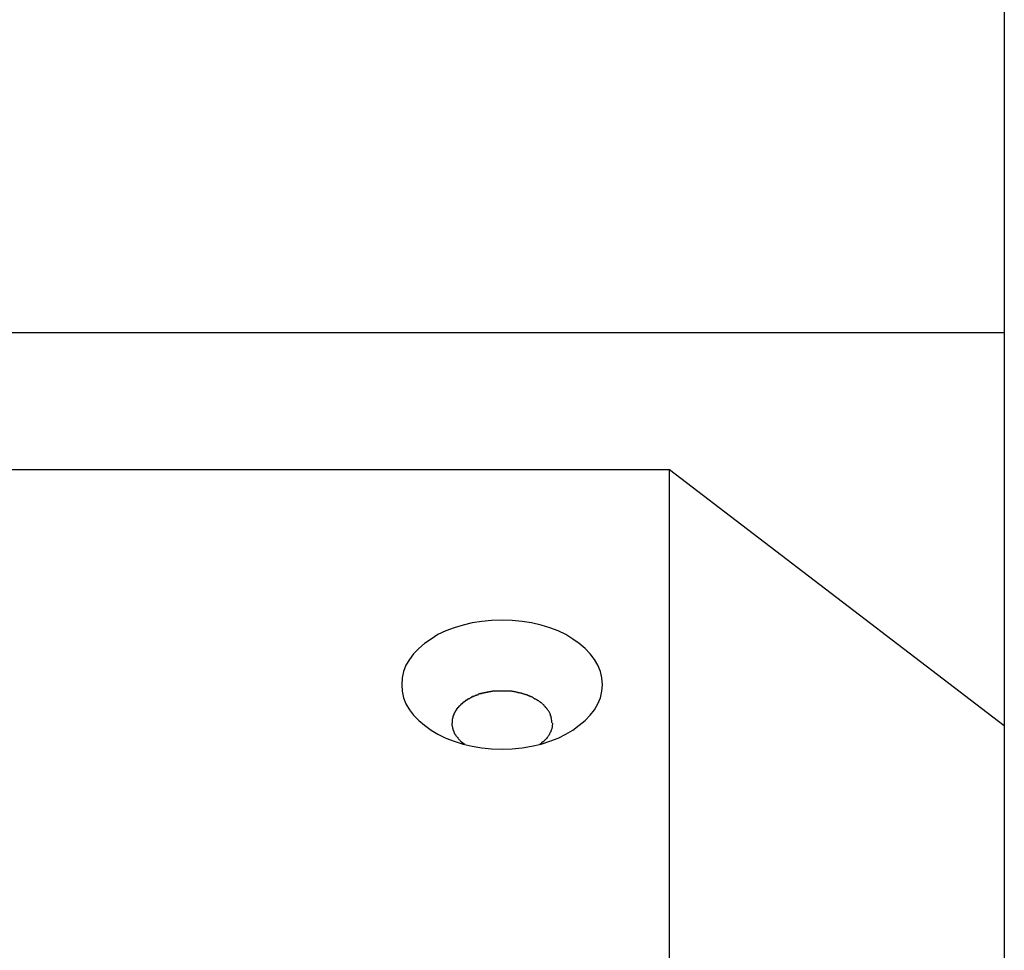
# Model space of a CAD drawing. Extents: x -45.8 to 45.8, y -24.6 to 24.6.
# Drawn here: x 19.6 to 20.2, y -1.9 to -1.3 of the extents above; entities that cross this region are included whole.
import ezdxf

# ---------------------------------------------------------------- set-up
doc = ezdxf.new("R2010")
doc.units = 0
doc.layers.get('0').update_dxf_attribs({"linetype": 'CONTINUOUS'})

msp = doc.modelspace()

# ---------------------------------------------------------------- linework, layer by layer
at = {"color": 0}
for points in [[(20.1795, -0.9821), (20.1795, -1.5188)], [(20.1795, -1.5188), (11.1786, -1.5188)], [(20.1795, -1.5188), (20.1795, -1.7539)], [(19.9794, -1.6007), (11.3786, -1.6007)], [(20.1795, -1.7539), (19.9794, -1.6007)], [(19.9794, -2.1149), (19.9794, -1.6007)], [(19.9394, -1.7293), (19.9394, -1.7293), (19.939, -1.7252), (19.9381, -1.7213), (19.9366, -1.7176), (19.9346, -1.7141), (19.9319, -1.7107), (19.9289, -1.7075), (19.9255, -1.7045), (19.9217, -1.7019), (19.9174, -1.6993), (19.9128, -1.6971), (19.9078, -1.6952), (19.9026, -1.6936), (19.897, -1.6922), (19.8913, -1.6914), (19.8854, -1.6908), (19.8794, -1.6907), (19.8794, -1.6907), (19.8731, -1.6908), (19.8672, -1.6914), (19.8614, -1.6922), (19.856, -1.6936), (19.8506, -1.6952), (19.8457, -1.6971), (19.841, -1.6993), (19.8369, -1.7019), (19.8329, -1.7045), (19.8295, -1.7075), (19.8264, -1.7107), (19.824, -1.7141), (19.8219, -1.7176), (19.8205, -1.7213), (19.8196, -1.7252), (19.8194, -1.7293), (19.8194, -1.7293), (19.8196, -1.7331), (19.8205, -1.737), (19.8219, -1.7406), (19.824, -1.7442), (19.8264, -1.7474), (19.8295, -1.7506), (19.8329, -1.7535), (19.8369, -1.7564), (19.841, -1.7588), (19.8457, -1.7611), (19.8506, -1.763), (19.856, -1.7647), (19.8614, -1.7659), (19.8672, -1.7669), (19.8731, -1.7675), (19.8794, -1.7678), (19.8794, -1.7678), (19.8854, -1.7675), (19.8913, -1.7669), (19.897, -1.7659), (19.9026, -1.7647), (19.9078, -1.763), (19.9128, -1.7611), (19.9174, -1.7588), (19.9217, -1.7564), (19.9255, -1.7535), (19.9289, -1.7506), (19.9319, -1.7474), (19.9346, -1.7442), (19.9366, -1.7406), (19.9381, -1.737), (19.939, -1.7331), (19.9394, -1.7293)], [(19.9394, -1.7293), (19.9394, -1.7293), (19.939, -1.7252), (19.9381, -1.7213), (19.9366, -1.7176), (19.9346, -1.7141), (19.9319, -1.7107), (19.9289, -1.7075), (19.9255, -1.7045), (19.9217, -1.7019), (19.9174, -1.6993), (19.9128, -1.6971), (19.9078, -1.6952), (19.9026, -1.6936), (19.897, -1.6922), (19.8913, -1.6914), (19.8854, -1.6908), (19.8794, -1.6907), (19.8794, -1.6907), (19.8731, -1.6908), (19.8672, -1.6914), (19.8614, -1.6922), (19.856, -1.6936), (19.8506, -1.6952), (19.8457, -1.6971), (19.841, -1.6993), (19.8369, -1.7019), (19.8329, -1.7045), (19.8295, -1.7075), (19.8264, -1.7107), (19.824, -1.7141), (19.8219, -1.7176), (19.8205, -1.7213), (19.8196, -1.7252), (19.8194, -1.7293), (19.8194, -1.7293), (19.8196, -1.7331), (19.8205, -1.737), (19.8219, -1.7406), (19.824, -1.7442), (19.8264, -1.7474), (19.8295, -1.7506), (19.8329, -1.7535), (19.8369, -1.7564), (19.841, -1.7588), (19.8457, -1.7611), (19.8506, -1.763), (19.856, -1.7647), (19.8614, -1.7659), (19.8672, -1.7669), (19.8731, -1.7675), (19.8794, -1.7678), (19.8794, -1.7678), (19.8854, -1.7675), (19.8913, -1.7669), (19.897, -1.7659), (19.9026, -1.7647), (19.9078, -1.763), (19.9128, -1.7611), (19.9174, -1.7588), (19.9217, -1.7564), (19.9255, -1.7535), (19.9289, -1.7506), (19.9319, -1.7474), (19.9346, -1.7442), (19.9366, -1.7406), (19.9381, -1.737), (19.939, -1.7331), (19.9394, -1.7293)], [(19.8633, -1.736), (19.8633, -1.736), (19.863, -1.736), (19.863, -1.736), (19.8628, -1.736), (19.8628, -1.736), (19.8625, -1.736), (19.8625, -1.736), (19.8624, -1.736), (19.8624, -1.7362), (19.8621, -1.7362), (19.8621, -1.7362), (19.8619, -1.7362), (19.8619, -1.7363), (19.8616, -1.7363), (19.8616, -1.7363), (19.8616, -1.7363), (19.8616, -1.7366)], [(19.8633, -1.736), (19.8633, -1.736), (19.863, -1.736), (19.863, -1.736), (19.8628, -1.736), (19.8628, -1.736), (19.8625, -1.736), (19.8625, -1.736), (19.8624, -1.736), (19.8624, -1.7362), (19.8621, -1.7362), (19.8621, -1.7362), (19.8619, -1.7362), (19.8619, -1.7363), (19.8616, -1.7363), (19.8616, -1.7363), (19.8616, -1.7363), (19.8616, -1.7366)], [(19.865, -1.7354), (19.865, -1.7354), (19.8647, -1.7354), (19.8647, -1.7354), (19.8645, -1.7354), (19.8645, -1.7354), (19.8642, -1.7354), (19.8642, -1.7354), (19.8641, -1.7354), (19.8641, -1.7356), (19.8638, -1.7356), (19.8638, -1.7356), (19.8635, -1.7356), (19.8635, -1.7356), (19.8632, -1.7356), (19.8632, -1.7356), (19.8632, -1.7356), (19.8632, -1.7359)], [(19.865, -1.7354), (19.865, -1.7354), (19.8647, -1.7354), (19.8647, -1.7354), (19.8645, -1.7354), (19.8645, -1.7354), (19.8642, -1.7354), (19.8642, -1.7354), (19.8641, -1.7354), (19.8641, -1.7356), (19.8638, -1.7356), (19.8638, -1.7356), (19.8635, -1.7356), (19.8635, -1.7356), (19.8632, -1.7356), (19.8632, -1.7356), (19.8632, -1.7356), (19.8632, -1.7359)], [(19.8668, -1.7347), (19.8668, -1.7347), (19.8665, -1.7347), (19.8665, -1.7347), (19.8662, -1.7347), (19.8662, -1.7347), (19.8659, -1.7347), (19.8659, -1.7347), (19.8657, -1.7347), (19.8657, -1.7349), (19.8654, -1.7349), (19.8654, -1.7349), (19.8652, -1.7349), (19.8652, -1.735), (19.8649, -1.735), (19.8649, -1.735), (19.8649, -1.735), (19.8649, -1.7353)], [(19.8668, -1.7347), (19.8668, -1.7347), (19.8665, -1.7347), (19.8665, -1.7347), (19.8662, -1.7347), (19.8662, -1.7347), (19.8659, -1.7347), (19.8659, -1.7347), (19.8657, -1.7347), (19.8657, -1.7349), (19.8654, -1.7349), (19.8654, -1.7349), (19.8652, -1.7349), (19.8652, -1.735), (19.8649, -1.735), (19.8649, -1.735), (19.8649, -1.735), (19.8649, -1.7353)], [(19.8686, -1.7343), (19.8686, -1.7343), (19.8683, -1.7343), (19.8683, -1.7343), (19.868, -1.7343), (19.868, -1.7343), (19.8677, -1.7343), (19.8677, -1.7343), (19.8675, -1.7343), (19.8675, -1.7345), (19.8672, -1.7345), (19.8672, -1.7345), (19.867, -1.7345), (19.867, -1.7345), (19.8667, -1.7345), (19.8667, -1.7345), (19.8667, -1.7345), (19.8667, -1.7348)], [(19.8686, -1.7343), (19.8686, -1.7343), (19.8683, -1.7343), (19.8683, -1.7343), (19.868, -1.7343), (19.868, -1.7343), (19.8677, -1.7343), (19.8677, -1.7343), (19.8675, -1.7343), (19.8675, -1.7345), (19.8672, -1.7345), (19.8672, -1.7345), (19.867, -1.7345), (19.867, -1.7345), (19.8667, -1.7345), (19.8667, -1.7345), (19.8667, -1.7345), (19.8667, -1.7348)], [(19.8706, -1.7338), (19.8706, -1.7338), (19.8703, -1.7338), (19.8703, -1.7338), (19.8701, -1.7338), (19.8701, -1.7338), (19.8698, -1.7338), (19.8698, -1.7338), (19.8695, -1.7338), (19.8695, -1.734), (19.8692, -1.734), (19.8692, -1.734), (19.8689, -1.734), (19.8689, -1.7341), (19.8686, -1.7341), (19.8686, -1.7341), (19.8685, -1.7341), (19.8685, -1.7343)], [(19.8706, -1.7338), (19.8706, -1.7338), (19.8703, -1.7338), (19.8703, -1.7338), (19.8701, -1.7338), (19.8701, -1.7338), (19.8698, -1.7338), (19.8698, -1.7338), (19.8695, -1.7338), (19.8695, -1.734), (19.8692, -1.734), (19.8692, -1.734), (19.8689, -1.734), (19.8689, -1.7341), (19.8686, -1.7341), (19.8686, -1.7341), (19.8685, -1.7341), (19.8685, -1.7343)], [(19.8726, -1.7335), (19.8726, -1.7335), (19.8723, -1.7335), (19.8723, -1.7335), (19.872, -1.7335), (19.872, -1.7335), (19.8717, -1.7335), (19.8717, -1.7335), (19.8715, -1.7335), (19.8715, -1.7336), (19.8712, -1.7336), (19.8712, -1.7336), (19.8709, -1.7336), (19.8709, -1.7336), (19.8706, -1.7336), (19.8706, -1.7336), (19.8705, -1.7336), (19.8705, -1.7338)], [(19.8726, -1.7335), (19.8726, -1.7335), (19.8723, -1.7335), (19.8723, -1.7335), (19.872, -1.7335), (19.872, -1.7335), (19.8717, -1.7335), (19.8717, -1.7335), (19.8715, -1.7335), (19.8715, -1.7336), (19.8712, -1.7336), (19.8712, -1.7336), (19.8709, -1.7336), (19.8709, -1.7336), (19.8706, -1.7336), (19.8706, -1.7336), (19.8705, -1.7336), (19.8705, -1.7338)], [(19.8749, -1.7331), (19.8749, -1.7331), (19.8746, -1.7331), (19.8745, -1.7331), (19.8742, -1.7331), (19.8742, -1.7331), (19.8739, -1.7331), (19.8739, -1.7331), (19.8736, -1.7331), (19.8736, -1.7333), (19.8733, -1.7333), (19.8733, -1.7333), (19.873, -1.7333), (19.873, -1.7333), (19.8727, -1.7333), (19.8727, -1.7333), (19.8726, -1.7333), (19.8726, -1.7335)], [(19.8749, -1.7331), (19.8749, -1.7331), (19.8746, -1.7331), (19.8745, -1.7331), (19.8742, -1.7331), (19.8742, -1.7331), (19.8739, -1.7331), (19.8739, -1.7331), (19.8736, -1.7331), (19.8736, -1.7333), (19.8733, -1.7333), (19.8733, -1.7333), (19.873, -1.7333), (19.873, -1.7333), (19.8727, -1.7333), (19.8727, -1.7333), (19.8726, -1.7333), (19.8726, -1.7335)], [(19.8772, -1.733), (19.8772, -1.733), (19.8769, -1.733), (19.8768, -1.733), (19.8765, -1.733), (19.8765, -1.733), (19.8762, -1.733), (19.8762, -1.733), (19.8759, -1.733), (19.8759, -1.733), (19.8756, -1.733), (19.8756, -1.733), (19.8753, -1.733), (19.8753, -1.733), (19.875, -1.733), (19.875, -1.733), (19.8748, -1.733), (19.8748, -1.7331)], [(19.8772, -1.733), (19.8772, -1.733), (19.8769, -1.733), (19.8768, -1.733), (19.8765, -1.733), (19.8765, -1.733), (19.8762, -1.733), (19.8762, -1.733), (19.8759, -1.733), (19.8759, -1.733), (19.8756, -1.733), (19.8756, -1.733), (19.8753, -1.733), (19.8753, -1.733), (19.875, -1.733), (19.875, -1.733), (19.8748, -1.733), (19.8748, -1.7331)], [(19.8794, -1.733), (19.8794, -1.733), (19.8791, -1.733), (19.8791, -1.733), (19.8788, -1.733), (19.8788, -1.733), (19.8785, -1.733), (19.8785, -1.733), (19.8782, -1.733), (19.8782, -1.733), (19.8779, -1.733), (19.8779, -1.733), (19.8776, -1.733), (19.8776, -1.733), (19.8773, -1.733), (19.8773, -1.733), (19.8771, -1.733), (19.8771, -1.733)], [(19.8794, -1.733), (19.8794, -1.733), (19.8791, -1.733), (19.8791, -1.733), (19.8788, -1.733), (19.8788, -1.733), (19.8785, -1.733), (19.8785, -1.733), (19.8782, -1.733), (19.8782, -1.733), (19.8779, -1.733), (19.8779, -1.733), (19.8776, -1.733), (19.8776, -1.733), (19.8773, -1.733), (19.8773, -1.733), (19.8771, -1.733), (19.8771, -1.733)], [(19.8818, -1.733), (19.8818, -1.733), (19.8815, -1.733), (19.8814, -1.733), (19.8811, -1.733), (19.8811, -1.733), (19.8808, -1.733), (19.8808, -1.733), (19.8805, -1.733), (19.8805, -1.733), (19.8802, -1.733), (19.8802, -1.733), (19.8799, -1.733), (19.8799, -1.733), (19.8796, -1.733), (19.8796, -1.733), (19.8794, -1.733), (19.8794, -1.733)], [(19.8818, -1.733), (19.8818, -1.733), (19.8815, -1.733), (19.8814, -1.733), (19.8811, -1.733), (19.8811, -1.733), (19.8808, -1.733), (19.8808, -1.733), (19.8805, -1.733), (19.8805, -1.733), (19.8802, -1.733), (19.8802, -1.733), (19.8799, -1.733), (19.8799, -1.733), (19.8796, -1.733), (19.8796, -1.733), (19.8794, -1.733), (19.8794, -1.733)], [(19.8841, -1.7331), (19.8841, -1.7331), (19.8838, -1.733), (19.8838, -1.733), (19.8835, -1.733), (19.8835, -1.733), (19.8832, -1.733), (19.8832, -1.733), (19.8829, -1.733), (19.8829, -1.733), (19.8826, -1.733), (19.8826, -1.733), (19.8823, -1.733), (19.8823, -1.733), (19.882, -1.733), (19.882, -1.733), (19.8817, -1.733), (19.8817, -1.733)], [(19.8841, -1.7331), (19.8841, -1.7331), (19.8838, -1.733), (19.8838, -1.733), (19.8835, -1.733), (19.8835, -1.733), (19.8832, -1.733), (19.8832, -1.733), (19.8829, -1.733), (19.8829, -1.733), (19.8826, -1.733), (19.8826, -1.733), (19.8823, -1.733), (19.8823, -1.733), (19.882, -1.733), (19.882, -1.733), (19.8817, -1.733), (19.8817, -1.733)], [(19.8866, -1.7335), (19.8866, -1.7335), (19.8863, -1.7333), (19.8862, -1.7333), (19.8859, -1.7333), (19.8859, -1.7333), (19.8856, -1.7333), (19.8856, -1.7333), (19.8853, -1.7333), (19.8853, -1.7333), (19.885, -1.7331), (19.885, -1.7331), (19.8847, -1.7331), (19.8847, -1.7331), (19.8844, -1.7331), (19.8844, -1.7331), (19.8843, -1.7331), (19.8843, -1.7331)], [(19.8866, -1.7335), (19.8866, -1.7335), (19.8863, -1.7333), (19.8862, -1.7333), (19.8859, -1.7333), (19.8859, -1.7333), (19.8856, -1.7333), (19.8856, -1.7333), (19.8853, -1.7333), (19.8853, -1.7333), (19.885, -1.7331), (19.885, -1.7331), (19.8847, -1.7331), (19.8847, -1.7331), (19.8844, -1.7331), (19.8844, -1.7331), (19.8843, -1.7331), (19.8843, -1.7331)], [(19.889, -1.734), (19.889, -1.734), (19.8887, -1.7338), (19.8886, -1.7338), (19.8883, -1.7338), (19.8883, -1.7338), (19.888, -1.7337), (19.888, -1.7337), (19.8877, -1.7337), (19.8877, -1.7337), (19.8874, -1.7335), (19.8874, -1.7335), (19.8871, -1.7335), (19.8871, -1.7335), (19.8868, -1.7335), (19.8868, -1.7335), (19.8866, -1.7335), (19.8866, -1.7335)], [(19.889, -1.734), (19.889, -1.734), (19.8887, -1.7338), (19.8886, -1.7338), (19.8883, -1.7338), (19.8883, -1.7338), (19.888, -1.7337), (19.888, -1.7337), (19.8877, -1.7337), (19.8877, -1.7337), (19.8874, -1.7335), (19.8874, -1.7335), (19.8871, -1.7335), (19.8871, -1.7335), (19.8868, -1.7335), (19.8868, -1.7335), (19.8866, -1.7335), (19.8866, -1.7335)], [(19.8912, -1.7345), (19.8912, -1.7345), (19.8909, -1.7342), (19.8909, -1.7342), (19.8906, -1.7342), (19.8906, -1.7342), (19.8903, -1.7342), (19.8903, -1.7342), (19.8901, -1.7342), (19.8901, -1.7342), (19.8898, -1.734), (19.8898, -1.734), (19.8895, -1.734), (19.8895, -1.734), (19.8892, -1.734), (19.8892, -1.734), (19.889, -1.734), (19.889, -1.734)], [(19.8912, -1.7345), (19.8912, -1.7345), (19.8909, -1.7342), (19.8909, -1.7342), (19.8906, -1.7342), (19.8906, -1.7342), (19.8903, -1.7342), (19.8903, -1.7342), (19.8901, -1.7342), (19.8901, -1.7342), (19.8898, -1.734), (19.8898, -1.734), (19.8895, -1.734), (19.8895, -1.734), (19.8892, -1.734), (19.8892, -1.734), (19.889, -1.734), (19.889, -1.734)], [(19.8936, -1.7354), (19.8936, -1.7354), (19.8933, -1.7351), (19.8932, -1.7351), (19.8929, -1.7351), (19.8929, -1.7351), (19.8926, -1.7349), (19.8926, -1.7349), (19.8923, -1.7349), (19.8923, -1.7349), (19.892, -1.7346), (19.892, -1.7346), (19.8917, -1.7346), (19.8917, -1.7346), (19.8914, -1.7345), (19.8914, -1.7345), (19.8913, -1.7345), (19.8913, -1.7345)], [(19.8936, -1.7354), (19.8936, -1.7354), (19.8933, -1.7351), (19.8932, -1.7351), (19.8929, -1.7351), (19.8929, -1.7351), (19.8926, -1.7349), (19.8926, -1.7349), (19.8923, -1.7349), (19.8923, -1.7349), (19.892, -1.7346), (19.892, -1.7346), (19.8917, -1.7346), (19.8917, -1.7346), (19.8914, -1.7345), (19.8914, -1.7345), (19.8913, -1.7345), (19.8913, -1.7345)], [(19.8958, -1.7361), (19.8958, -1.7361), (19.8955, -1.7358), (19.8955, -1.7358), (19.8952, -1.7358), (19.8952, -1.7358), (19.8949, -1.7356), (19.8949, -1.7356), (19.8947, -1.7356), (19.8947, -1.7356), (19.8944, -1.7353), (19.8944, -1.7353), (19.8941, -1.7353), (19.8941, -1.7353), (19.8938, -1.7352), (19.8938, -1.7352), (19.8936, -1.7352), (19.8936, -1.7352)], [(19.8958, -1.7361), (19.8958, -1.7361), (19.8955, -1.7358), (19.8955, -1.7358), (19.8952, -1.7358), (19.8952, -1.7358), (19.8949, -1.7356), (19.8949, -1.7356), (19.8947, -1.7356), (19.8947, -1.7356), (19.8944, -1.7353), (19.8944, -1.7353), (19.8941, -1.7353), (19.8941, -1.7353), (19.8938, -1.7352), (19.8938, -1.7352), (19.8936, -1.7352), (19.8936, -1.7352)], [(19.8543, -1.7418), (19.8543, -1.7418), (19.854, -1.7418), (19.854, -1.7418), (19.8539, -1.7418), (19.8539, -1.742), (19.8536, -1.742), (19.8536, -1.742), (19.8536, -1.742), (19.8536, -1.7423), (19.8533, -1.7423), (19.8533, -1.7423), (19.8533, -1.7423), (19.8533, -1.7426), (19.853, -1.7426), (19.853, -1.7428), (19.853, -1.7428), (19.853, -1.7431)], [(19.8543, -1.7418), (19.8543, -1.7418), (19.854, -1.7418), (19.854, -1.7418), (19.8539, -1.7418), (19.8539, -1.742), (19.8536, -1.742), (19.8536, -1.742), (19.8536, -1.742), (19.8536, -1.7423), (19.8533, -1.7423), (19.8533, -1.7423), (19.8533, -1.7423), (19.8533, -1.7426), (19.853, -1.7426), (19.853, -1.7428), (19.853, -1.7428), (19.853, -1.7431)], [(19.8556, -1.7406), (19.8556, -1.7406), (19.8553, -1.7406), (19.8553, -1.7406), (19.8551, -1.7406), (19.8551, -1.7408), (19.8548, -1.7408), (19.8548, -1.7408), (19.8548, -1.7408), (19.8548, -1.7411), (19.8545, -1.7411), (19.8545, -1.7411), (19.8545, -1.7411), (19.8545, -1.7414), (19.8543, -1.7414), (19.8543, -1.7414), (19.8543, -1.7414), (19.8543, -1.7417)], [(19.8556, -1.7406), (19.8556, -1.7406), (19.8553, -1.7406), (19.8553, -1.7406), (19.8551, -1.7406), (19.8551, -1.7408), (19.8548, -1.7408), (19.8548, -1.7408), (19.8548, -1.7408), (19.8548, -1.7411), (19.8545, -1.7411), (19.8545, -1.7411), (19.8545, -1.7411), (19.8545, -1.7414), (19.8543, -1.7414), (19.8543, -1.7414), (19.8543, -1.7414), (19.8543, -1.7417)], [(19.857, -1.7394), (19.857, -1.7394), (19.8567, -1.7394), (19.8567, -1.7394), (19.8565, -1.7394), (19.8565, -1.7396), (19.8562, -1.7396), (19.8562, -1.7396), (19.8562, -1.7396), (19.8562, -1.7399), (19.8559, -1.7399), (19.8559, -1.7399), (19.8558, -1.7399), (19.8558, -1.7402), (19.8555, -1.7402), (19.8555, -1.7403), (19.8555, -1.7403), (19.8555, -1.7406)], [(19.857, -1.7394), (19.857, -1.7394), (19.8567, -1.7394), (19.8567, -1.7394), (19.8565, -1.7394), (19.8565, -1.7396), (19.8562, -1.7396), (19.8562, -1.7396), (19.8562, -1.7396), (19.8562, -1.7399), (19.8559, -1.7399), (19.8559, -1.7399), (19.8558, -1.7399), (19.8558, -1.7402), (19.8555, -1.7402), (19.8555, -1.7403), (19.8555, -1.7403), (19.8555, -1.7406)], [(19.8585, -1.7384), (19.8585, -1.7384), (19.8582, -1.7384), (19.8582, -1.7384), (19.8579, -1.7384), (19.8579, -1.7385), (19.8576, -1.7385), (19.8576, -1.7385), (19.8576, -1.7385), (19.8576, -1.7388), (19.8573, -1.7388), (19.8573, -1.7388), (19.8572, -1.7388), (19.8572, -1.7391), (19.857, -1.7391), (19.857, -1.7391), (19.857, -1.7391), (19.857, -1.7394)], [(19.8585, -1.7384), (19.8585, -1.7384), (19.8582, -1.7384), (19.8582, -1.7384), (19.8579, -1.7384), (19.8579, -1.7385), (19.8576, -1.7385), (19.8576, -1.7385), (19.8576, -1.7385), (19.8576, -1.7388), (19.8573, -1.7388), (19.8573, -1.7388), (19.8572, -1.7388), (19.8572, -1.7391), (19.857, -1.7391), (19.857, -1.7391), (19.857, -1.7391), (19.857, -1.7394)], [(19.8601, -1.7376), (19.8601, -1.7376), (19.8598, -1.7376), (19.8598, -1.7376), (19.8596, -1.7376), (19.8596, -1.7376), (19.8593, -1.7376), (19.8593, -1.7376), (19.8593, -1.7376), (19.8593, -1.7379), (19.859, -1.7379), (19.859, -1.7379), (19.8588, -1.7379), (19.8588, -1.7381), (19.8585, -1.7381), (19.8585, -1.7381), (19.8585, -1.7381), (19.8585, -1.7384)], [(19.8601, -1.7376), (19.8601, -1.7376), (19.8598, -1.7376), (19.8598, -1.7376), (19.8596, -1.7376), (19.8596, -1.7376), (19.8593, -1.7376), (19.8593, -1.7376), (19.8593, -1.7376), (19.8593, -1.7379), (19.859, -1.7379), (19.859, -1.7379), (19.8588, -1.7379), (19.8588, -1.7381), (19.8585, -1.7381), (19.8585, -1.7381), (19.8585, -1.7381), (19.8585, -1.7384)], [(19.8616, -1.7367), (19.8616, -1.7367), (19.8613, -1.7367), (19.8613, -1.7367), (19.8611, -1.7367), (19.8611, -1.7367), (19.8608, -1.7367), (19.8608, -1.7367), (19.8608, -1.7367), (19.8608, -1.737), (19.8605, -1.737), (19.8605, -1.737), (19.8604, -1.737), (19.8604, -1.7372), (19.8601, -1.7372), (19.8601, -1.7372), (19.8601, -1.7372), (19.8601, -1.7375)], [(19.8616, -1.7367), (19.8616, -1.7367), (19.8613, -1.7367), (19.8613, -1.7367), (19.8611, -1.7367), (19.8611, -1.7367), (19.8608, -1.7367), (19.8608, -1.7367), (19.8608, -1.7367), (19.8608, -1.737), (19.8605, -1.737), (19.8605, -1.737), (19.8604, -1.737), (19.8604, -1.7372), (19.8601, -1.7372), (19.8601, -1.7372), (19.8601, -1.7372), (19.8601, -1.7375)], [(19.8979, -1.737), (19.8979, -1.737), (19.8976, -1.7367), (19.8976, -1.7367), (19.8973, -1.7367), (19.8973, -1.7367), (19.897, -1.7365), (19.897, -1.7365), (19.8968, -1.7365), (19.8968, -1.7365), (19.8965, -1.7362), (19.8965, -1.7362), (19.8962, -1.7362), (19.8962, -1.7362), (19.8959, -1.7361), (19.8959, -1.7361), (19.8958, -1.7361), (19.8958, -1.7361)], [(19.8979, -1.737), (19.8979, -1.737), (19.8976, -1.7367), (19.8976, -1.7367), (19.8973, -1.7367), (19.8973, -1.7367), (19.897, -1.7365), (19.897, -1.7365), (19.8968, -1.7365), (19.8968, -1.7365), (19.8965, -1.7362), (19.8965, -1.7362), (19.8962, -1.7362), (19.8962, -1.7362), (19.8959, -1.7361), (19.8959, -1.7361), (19.8958, -1.7361), (19.8958, -1.7361)], [(19.8998, -1.7381), (19.8998, -1.7381), (19.8995, -1.7378), (19.8995, -1.7378), (19.8992, -1.7378), (19.8992, -1.7378), (19.8989, -1.7376), (19.8989, -1.7376), (19.8987, -1.7376), (19.8987, -1.7376), (19.8984, -1.7373), (19.8984, -1.7373), (19.8982, -1.7373), (19.8982, -1.7373), (19.8979, -1.7371), (19.8979, -1.7371), (19.8979, -1.7371), (19.8979, -1.7371)], [(19.8998, -1.7381), (19.8998, -1.7381), (19.8995, -1.7378), (19.8995, -1.7378), (19.8992, -1.7378), (19.8992, -1.7378), (19.8989, -1.7376), (19.8989, -1.7376), (19.8987, -1.7376), (19.8987, -1.7376), (19.8984, -1.7373), (19.8984, -1.7373), (19.8982, -1.7373), (19.8982, -1.7373), (19.8979, -1.7371), (19.8979, -1.7371), (19.8979, -1.7371), (19.8979, -1.7371)], [(19.9015, -1.7392), (19.9015, -1.7392), (19.9012, -1.7389), (19.9012, -1.7389), (19.9009, -1.7389), (19.9009, -1.7389), (19.9006, -1.7386), (19.9006, -1.7386), (19.9006, -1.7386), (19.9006, -1.7386), (19.9003, -1.7383), (19.9003, -1.7383), (19.9001, -1.7383), (19.9001, -1.7383), (19.8998, -1.7381), (19.8998, -1.7381), (19.8998, -1.7381), (19.8998, -1.7381)], [(19.9015, -1.7392), (19.9015, -1.7392), (19.9012, -1.7389), (19.9012, -1.7389), (19.9009, -1.7389), (19.9009, -1.7389), (19.9006, -1.7386), (19.9006, -1.7386), (19.9006, -1.7386), (19.9006, -1.7386), (19.9003, -1.7383), (19.9003, -1.7383), (19.9001, -1.7383), (19.9001, -1.7383), (19.8998, -1.7381), (19.8998, -1.7381), (19.8998, -1.7381), (19.8998, -1.7381)], [(19.9031, -1.7404), (19.9031, -1.7404), (19.9028, -1.7401), (19.9028, -1.7401), (19.9026, -1.7401), (19.9026, -1.7401), (19.9023, -1.7398), (19.9023, -1.7398), (19.9023, -1.7398), (19.9023, -1.7398), (19.902, -1.7395), (19.902, -1.7395), (19.9019, -1.7395), (19.9019, -1.7395), (19.9016, -1.7392), (19.9016, -1.7392), (19.9016, -1.7392), (19.9016, -1.7392)], [(19.9031, -1.7404), (19.9031, -1.7404), (19.9028, -1.7401), (19.9028, -1.7401), (19.9026, -1.7401), (19.9026, -1.7401), (19.9023, -1.7398), (19.9023, -1.7398), (19.9023, -1.7398), (19.9023, -1.7398), (19.902, -1.7395), (19.902, -1.7395), (19.9019, -1.7395), (19.9019, -1.7395), (19.9016, -1.7392), (19.9016, -1.7392), (19.9016, -1.7392), (19.9016, -1.7392)], [(19.9045, -1.7416), (19.9045, -1.7416), (19.9042, -1.7413), (19.9042, -1.7413), (19.904, -1.7412), (19.904, -1.7412), (19.9037, -1.7409), (19.9037, -1.7409), (19.9037, -1.7409), (19.9037, -1.7409), (19.9034, -1.7406), (19.9034, -1.7406), (19.9034, -1.7406), (19.9034, -1.7406), (19.9032, -1.7403), (19.9032, -1.7403), (19.9032, -1.7403), (19.9032, -1.7403)], [(19.9045, -1.7416), (19.9045, -1.7416), (19.9042, -1.7413), (19.9042, -1.7413), (19.904, -1.7412), (19.904, -1.7412), (19.9037, -1.7409), (19.9037, -1.7409), (19.9037, -1.7409), (19.9037, -1.7409), (19.9034, -1.7406), (19.9034, -1.7406), (19.9034, -1.7406), (19.9034, -1.7406), (19.9032, -1.7403), (19.9032, -1.7403), (19.9032, -1.7403), (19.9032, -1.7403)], [(19.9056, -1.7431), (19.9056, -1.7431), (19.9053, -1.7428), (19.9053, -1.7428), (19.9053, -1.7426), (19.9053, -1.7426), (19.905, -1.7423), (19.905, -1.7423), (19.905, -1.7423), (19.905, -1.7423), (19.9047, -1.742), (19.9047, -1.742), (19.9047, -1.742), (19.9047, -1.742), (19.9045, -1.7417), (19.9045, -1.7417), (19.9045, -1.7417), (19.9045, -1.7417)], [(19.9056, -1.7431), (19.9056, -1.7431), (19.9053, -1.7428), (19.9053, -1.7428), (19.9053, -1.7426), (19.9053, -1.7426), (19.905, -1.7423), (19.905, -1.7423), (19.905, -1.7423), (19.905, -1.7423), (19.9047, -1.742), (19.9047, -1.742), (19.9047, -1.742), (19.9047, -1.742), (19.9045, -1.7417), (19.9045, -1.7417), (19.9045, -1.7417), (19.9045, -1.7417)], [(19.8504, -1.7474), (19.8504, -1.7474), (19.8501, -1.7474), (19.8501, -1.7474), (19.8501, -1.7474), (19.8501, -1.7477), (19.8501, -1.7477), (19.8501, -1.7478), (19.8501, -1.7478), (19.8501, -1.7481), (19.8498, -1.7481), (19.8498, -1.7481), (19.8498, -1.7481), (19.8498, -1.7484), (19.8498, -1.7484), (19.8498, -1.7487), (19.8498, -1.7487), (19.8498, -1.749)], [(19.8504, -1.7474), (19.8504, -1.7474), (19.8501, -1.7474), (19.8501, -1.7474), (19.8501, -1.7474), (19.8501, -1.7477), (19.8501, -1.7477), (19.8501, -1.7478), (19.8501, -1.7478), (19.8501, -1.7481), (19.8498, -1.7481), (19.8498, -1.7481), (19.8498, -1.7481), (19.8498, -1.7484), (19.8498, -1.7484), (19.8498, -1.7487), (19.8498, -1.7487), (19.8498, -1.749)], [(19.8512, -1.7459), (19.8512, -1.7459), (19.8509, -1.7459), (19.8509, -1.7459), (19.8509, -1.7459), (19.8509, -1.7462), (19.8507, -1.7462), (19.8507, -1.7462), (19.8507, -1.7462), (19.8507, -1.7465), (19.8505, -1.7465), (19.8505, -1.7465), (19.8505, -1.7465), (19.8505, -1.7468), (19.8505, -1.7468), (19.8505, -1.7471), (19.8505, -1.7471), (19.8505, -1.7474)], [(19.8512, -1.7459), (19.8512, -1.7459), (19.8509, -1.7459), (19.8509, -1.7459), (19.8509, -1.7459), (19.8509, -1.7462), (19.8507, -1.7462), (19.8507, -1.7462), (19.8507, -1.7462), (19.8507, -1.7465), (19.8505, -1.7465), (19.8505, -1.7465), (19.8505, -1.7465), (19.8505, -1.7468), (19.8505, -1.7468), (19.8505, -1.7471), (19.8505, -1.7471), (19.8505, -1.7474)], [(19.8521, -1.7444), (19.8521, -1.7444), (19.8518, -1.7444), (19.8518, -1.7444), (19.8518, -1.7444), (19.8518, -1.7447), (19.8515, -1.7447), (19.8515, -1.7448), (19.8515, -1.7448), (19.8515, -1.7451), (19.8512, -1.7451), (19.8512, -1.7451), (19.8512, -1.7451), (19.8512, -1.7454), (19.8511, -1.7454), (19.8511, -1.7456), (19.8511, -1.7456), (19.8511, -1.7459)], [(19.8521, -1.7444), (19.8521, -1.7444), (19.8518, -1.7444), (19.8518, -1.7444), (19.8518, -1.7444), (19.8518, -1.7447), (19.8515, -1.7447), (19.8515, -1.7448), (19.8515, -1.7448), (19.8515, -1.7451), (19.8512, -1.7451), (19.8512, -1.7451), (19.8512, -1.7451), (19.8512, -1.7454), (19.8511, -1.7454), (19.8511, -1.7456), (19.8511, -1.7456), (19.8511, -1.7459)], [(19.853, -1.7431), (19.853, -1.7431), (19.8527, -1.7431), (19.8527, -1.7431), (19.8527, -1.7431), (19.8527, -1.7433), (19.8524, -1.7433), (19.8524, -1.7433), (19.8524, -1.7433), (19.8524, -1.7436), (19.8521, -1.7436), (19.8521, -1.7436), (19.8521, -1.7436), (19.8521, -1.7439), (19.852, -1.7439), (19.852, -1.7441), (19.852, -1.7441), (19.852, -1.7444)], [(19.853, -1.7431), (19.853, -1.7431), (19.8527, -1.7431), (19.8527, -1.7431), (19.8527, -1.7431), (19.8527, -1.7433), (19.8524, -1.7433), (19.8524, -1.7433), (19.8524, -1.7433), (19.8524, -1.7436), (19.8521, -1.7436), (19.8521, -1.7436), (19.8521, -1.7436), (19.8521, -1.7439), (19.852, -1.7439), (19.852, -1.7441), (19.852, -1.7441), (19.852, -1.7444)], [(19.9067, -1.7444), (19.9067, -1.7444), (19.9064, -1.7441), (19.9064, -1.7441), (19.9064, -1.7439), (19.9064, -1.7439), (19.9061, -1.7436), (19.9061, -1.7436), (19.9061, -1.7436), (19.9061, -1.7436), (19.9058, -1.7433), (19.9058, -1.7433), (19.9058, -1.7433), (19.9058, -1.7433), (19.9057, -1.7431), (19.9057, -1.7431), (19.9057, -1.7431), (19.9057, -1.7431)], [(19.9067, -1.7444), (19.9067, -1.7444), (19.9064, -1.7441), (19.9064, -1.7441), (19.9064, -1.7439), (19.9064, -1.7439), (19.9061, -1.7436), (19.9061, -1.7436), (19.9061, -1.7436), (19.9061, -1.7436), (19.9058, -1.7433), (19.9058, -1.7433), (19.9058, -1.7433), (19.9058, -1.7433), (19.9057, -1.7431), (19.9057, -1.7431), (19.9057, -1.7431), (19.9057, -1.7431)], [(19.9076, -1.7456), (19.9076, -1.7456), (19.9073, -1.7453), (19.9073, -1.7453), (19.9073, -1.7452), (19.9073, -1.7452), (19.9071, -1.7449), (19.9071, -1.7449), (19.9071, -1.7449), (19.9071, -1.7449), (19.9068, -1.7446), (19.9068, -1.7446), (19.9068, -1.7446), (19.9068, -1.7446), (19.9067, -1.7444), (19.9067, -1.7444), (19.9067, -1.7444), (19.9067, -1.7444)], [(19.9076, -1.7456), (19.9076, -1.7456), (19.9073, -1.7453), (19.9073, -1.7453), (19.9073, -1.7452), (19.9073, -1.7452), (19.9071, -1.7449), (19.9071, -1.7449), (19.9071, -1.7449), (19.9071, -1.7449), (19.9068, -1.7446), (19.9068, -1.7446), (19.9068, -1.7446), (19.9068, -1.7446), (19.9067, -1.7444), (19.9067, -1.7444), (19.9067, -1.7444), (19.9067, -1.7444)], [(19.9083, -1.7471), (19.9083, -1.7471), (19.908, -1.7468), (19.908, -1.7468), (19.908, -1.7465), (19.908, -1.7465), (19.9079, -1.7462), (19.9079, -1.7462), (19.9079, -1.7462), (19.9079, -1.7462), (19.9076, -1.7459), (19.9076, -1.7459), (19.9076, -1.7459), (19.9076, -1.7459), (19.9076, -1.7456), (19.9076, -1.7456), (19.9076, -1.7456), (19.9076, -1.7456)], [(19.9083, -1.7471), (19.9083, -1.7471), (19.908, -1.7468), (19.908, -1.7468), (19.908, -1.7465), (19.908, -1.7465), (19.9079, -1.7462), (19.9079, -1.7462), (19.9079, -1.7462), (19.9079, -1.7462), (19.9076, -1.7459), (19.9076, -1.7459), (19.9076, -1.7459), (19.9076, -1.7459), (19.9076, -1.7456), (19.9076, -1.7456), (19.9076, -1.7456), (19.9076, -1.7456)], [(19.9089, -1.7493), (19.9089, -1.7493), (19.9086, -1.749), (19.9086, -1.749), (19.9086, -1.7487), (19.9086, -1.7487), (19.9086, -1.7484), (19.9086, -1.7484), (19.9086, -1.7481), (19.9086, -1.7481), (19.9083, -1.7478), (19.9083, -1.7478), (19.9083, -1.7475), (19.9083, -1.7475), (19.9083, -1.7472), (19.9083, -1.7472), (19.9083, -1.747), (19.9083, -1.747)], [(19.9089, -1.7493), (19.9089, -1.7493), (19.9086, -1.749), (19.9086, -1.749), (19.9086, -1.7487), (19.9086, -1.7487), (19.9086, -1.7484), (19.9086, -1.7484), (19.9086, -1.7481), (19.9086, -1.7481), (19.9083, -1.7478), (19.9083, -1.7478), (19.9083, -1.7475), (19.9083, -1.7475), (19.9083, -1.7472), (19.9083, -1.7472), (19.9083, -1.747), (19.9083, -1.747)], [(19.8494, -1.7522), (19.8494, -1.7522), (19.8494, -1.7522), (19.8494, -1.7522), (19.8494, -1.7522), (19.8494, -1.7522), (19.8494, -1.7522), (19.8494, -1.7522), (19.8494, -1.7522), (19.8494, -1.7522), (19.8494, -1.7522), (19.8494, -1.7522), (19.8494, -1.7522), (19.8494, -1.7522), (19.8494, -1.7522), (19.8494, -1.7522), (19.8494, -1.7522), (19.8494, -1.7522), (19.8494, -1.7522), (19.8494, -1.7522), (19.8494, -1.7522), (19.8494, -1.7522), (19.8494, -1.7525), (19.8494, -1.7525), (19.8494, -1.7526), (19.8494, -1.7526), (19.8494, -1.7529), (19.8494, -1.7529), (19.8494, -1.7529), (19.8494, -1.7529), (19.8494, -1.7532), (19.8494, -1.7532), (19.8494, -1.7535), (19.8494, -1.7535), (19.8495, -1.7538)], [(19.8494, -1.7522), (19.8494, -1.7522), (19.8494, -1.7522), (19.8494, -1.7522), (19.8494, -1.7522), (19.8494, -1.7522), (19.8494, -1.7522), (19.8494, -1.7522), (19.8494, -1.7522), (19.8494, -1.7522), (19.8494, -1.7522), (19.8494, -1.7522), (19.8494, -1.7522), (19.8494, -1.7522), (19.8494, -1.7522), (19.8494, -1.7522), (19.8494, -1.7522), (19.8494, -1.7522), (19.8494, -1.7522), (19.8494, -1.7522), (19.8494, -1.7522), (19.8494, -1.7522), (19.8494, -1.7525), (19.8494, -1.7525), (19.8494, -1.7526), (19.8494, -1.7526), (19.8494, -1.7529), (19.8494, -1.7529), (19.8494, -1.7529), (19.8494, -1.7529), (19.8494, -1.7532), (19.8494, -1.7532), (19.8494, -1.7535), (19.8494, -1.7535), (19.8495, -1.7538)], [(19.8499, -1.749), (19.8499, -1.749), (19.8496, -1.749), (19.8496, -1.749), (19.8496, -1.749), (19.8496, -1.7493), (19.8496, -1.7493), (19.8496, -1.7494), (19.8496, -1.7494), (19.8496, -1.7497), (19.8495, -1.7497), (19.8495, -1.7497), (19.8495, -1.7497), (19.8495, -1.75), (19.8495, -1.75), (19.8495, -1.7503), (19.8495, -1.7503), (19.8495, -1.7506)], [(19.8499, -1.749), (19.8499, -1.749), (19.8496, -1.749), (19.8496, -1.749), (19.8496, -1.749), (19.8496, -1.7493), (19.8496, -1.7493), (19.8496, -1.7494), (19.8496, -1.7494), (19.8496, -1.7497), (19.8495, -1.7497), (19.8495, -1.7497), (19.8495, -1.7497), (19.8495, -1.75), (19.8495, -1.75), (19.8495, -1.7503), (19.8495, -1.7503), (19.8495, -1.7506)], [(19.8496, -1.7505), (19.8496, -1.7505), (19.8495, -1.7505), (19.8495, -1.7505), (19.8495, -1.7505), (19.8495, -1.7508), (19.8495, -1.7508), (19.8495, -1.751), (19.8495, -1.751), (19.8495, -1.7513), (19.8495, -1.7513), (19.8495, -1.7513), (19.8495, -1.7513), (19.8495, -1.7516), (19.8495, -1.7516), (19.8495, -1.7519), (19.8495, -1.7519), (19.8495, -1.7522)], [(19.8496, -1.7505), (19.8496, -1.7505), (19.8495, -1.7505), (19.8495, -1.7505), (19.8495, -1.7505), (19.8495, -1.7508), (19.8495, -1.7508), (19.8495, -1.751), (19.8495, -1.751), (19.8495, -1.7513), (19.8495, -1.7513), (19.8495, -1.7513), (19.8495, -1.7513), (19.8495, -1.7516), (19.8495, -1.7516), (19.8495, -1.7519), (19.8495, -1.7519), (19.8495, -1.7522)], [(19.9094, -1.7522), (19.9094, -1.7527), (19.9094, -1.753), (19.9093, -1.7534), (19.9093, -1.7539), (19.9093, -1.7543), (19.9092, -1.7547), (19.909, -1.7551), (19.909, -1.7555), (19.9088, -1.756), (19.9087, -1.7564), (19.9085, -1.7569), (19.9084, -1.7573), (19.9081, -1.7577), (19.9079, -1.7582), (19.9077, -1.7586), (19.9075, -1.7591), (19.9072, -1.7595), (19.9069, -1.76), (19.9066, -1.7603), (19.9063, -1.7608), (19.9059, -1.7613), (19.9056, -1.7617), (19.9051, -1.7622), (19.9047, -1.7625), (19.9044, -1.7629), (19.9038, -1.7634)], [(19.9093, -1.7522), (19.9093, -1.7522), (19.9091, -1.7519), (19.9091, -1.7516), (19.9091, -1.7513), (19.9091, -1.7513), (19.9091, -1.751), (19.9091, -1.751), (19.9091, -1.7507), (19.9091, -1.7507), (19.9089, -1.7504), (19.9089, -1.7502), (19.9089, -1.7499), (19.9089, -1.7499), (19.9089, -1.7496), (19.9089, -1.7496), (19.9089, -1.7493), (19.9089, -1.7493)], [(19.9093, -1.7522), (19.9093, -1.7522), (19.9091, -1.7519), (19.9091, -1.7516), (19.9091, -1.7513), (19.9091, -1.7513), (19.9091, -1.751), (19.9091, -1.751), (19.9091, -1.7507), (19.9091, -1.7507), (19.9089, -1.7504), (19.9089, -1.7502), (19.9089, -1.7499), (19.9089, -1.7499), (19.9089, -1.7496), (19.9089, -1.7496), (19.9089, -1.7493), (19.9089, -1.7493)], [(19.8495, -1.7539), (19.8495, -1.7539), (19.8495, -1.7539), (19.8495, -1.7539), (19.8495, -1.7539), (19.8495, -1.7542), (19.8495, -1.7542), (19.8495, -1.7543), (19.8495, -1.7543), (19.8496, -1.7546), (19.8496, -1.7546), (19.8496, -1.7546), (19.8496, -1.7546), (19.8496, -1.7549), (19.8496, -1.7549), (19.8496, -1.7551), (19.8496, -1.7551), (19.8499, -1.7554)], [(19.8495, -1.7539), (19.8495, -1.7539), (19.8495, -1.7539), (19.8495, -1.7539), (19.8495, -1.7539), (19.8495, -1.7542), (19.8495, -1.7542), (19.8495, -1.7543), (19.8495, -1.7543), (19.8496, -1.7546), (19.8496, -1.7546), (19.8496, -1.7546), (19.8496, -1.7546), (19.8496, -1.7549), (19.8496, -1.7549), (19.8496, -1.7551), (19.8496, -1.7551), (19.8499, -1.7554)], [(19.8498, -1.7554), (19.8498, -1.7554), (19.8498, -1.7554), (19.8498, -1.7554), (19.8498, -1.7554), (19.8498, -1.7557), (19.8498, -1.7557), (19.8498, -1.7559), (19.8498, -1.7559), (19.8501, -1.7562), (19.8501, -1.7562), (19.8501, -1.7562), (19.8501, -1.7562), (19.8501, -1.7565), (19.8501, -1.7565), (19.8501, -1.7567), (19.8501, -1.7567), (19.8504, -1.757)], [(19.8498, -1.7554), (19.8498, -1.7554), (19.8498, -1.7554), (19.8498, -1.7554), (19.8498, -1.7554), (19.8498, -1.7557), (19.8498, -1.7557), (19.8498, -1.7559), (19.8498, -1.7559), (19.8501, -1.7562), (19.8501, -1.7562), (19.8501, -1.7562), (19.8501, -1.7562), (19.8501, -1.7565), (19.8501, -1.7565), (19.8501, -1.7567), (19.8501, -1.7567), (19.8504, -1.757)], [(19.8504, -1.757), (19.8504, -1.757), (19.8504, -1.757), (19.8504, -1.757), (19.8504, -1.757), (19.8504, -1.7573), (19.8504, -1.7573), (19.8504, -1.7574), (19.8504, -1.7574), (19.8507, -1.7577), (19.8507, -1.7577), (19.8507, -1.7577), (19.8507, -1.7577), (19.8507, -1.758), (19.8507, -1.758), (19.8507, -1.7582), (19.8507, -1.7582), (19.851, -1.7585)], [(19.8504, -1.757), (19.8504, -1.757), (19.8504, -1.757), (19.8504, -1.757), (19.8504, -1.757), (19.8504, -1.7573), (19.8504, -1.7573), (19.8504, -1.7574), (19.8504, -1.7574), (19.8507, -1.7577), (19.8507, -1.7577), (19.8507, -1.7577), (19.8507, -1.7577), (19.8507, -1.758), (19.8507, -1.758), (19.8507, -1.7582), (19.8507, -1.7582), (19.851, -1.7585)], [(19.8511, -1.7585), (19.8511, -1.7585), (19.8511, -1.7585), (19.8511, -1.7585), (19.8511, -1.7585), (19.8511, -1.7588), (19.8511, -1.7588), (19.8511, -1.7589), (19.8511, -1.7589), (19.8514, -1.7592), (19.8514, -1.7592), (19.8514, -1.7592), (19.8514, -1.7592), (19.8517, -1.7595), (19.8517, -1.7595), (19.8517, -1.7597), (19.8517, -1.7597), (19.852, -1.76)], [(19.8511, -1.7585), (19.8511, -1.7585), (19.8511, -1.7585), (19.8511, -1.7585), (19.8511, -1.7585), (19.8511, -1.7588), (19.8511, -1.7588), (19.8511, -1.7589), (19.8511, -1.7589), (19.8514, -1.7592), (19.8514, -1.7592), (19.8514, -1.7592), (19.8514, -1.7592), (19.8517, -1.7595), (19.8517, -1.7595), (19.8517, -1.7597), (19.8517, -1.7597), (19.852, -1.76)], [(20.1795, -1.7539), (20.1795, -2.2682)], [(19.852, -1.76), (19.852, -1.76), (19.852, -1.76), (19.852, -1.76), (19.852, -1.76), (19.8522, -1.7602), (19.8522, -1.7602), (19.8522, -1.7602), (19.8522, -1.7602), (19.8525, -1.7605), (19.8525, -1.7605), (19.8525, -1.7605), (19.8525, -1.7605), (19.8528, -1.7608), (19.8528, -1.7608), (19.8528, -1.761), (19.8528, -1.761), (19.8531, -1.7613)], [(19.852, -1.76), (19.852, -1.76), (19.852, -1.76), (19.852, -1.76), (19.852, -1.76), (19.8522, -1.7602), (19.8522, -1.7602), (19.8522, -1.7602), (19.8522, -1.7602), (19.8525, -1.7605), (19.8525, -1.7605), (19.8525, -1.7605), (19.8525, -1.7605), (19.8528, -1.7608), (19.8528, -1.7608), (19.8528, -1.761), (19.8528, -1.761), (19.8531, -1.7613)], [(19.853, -1.7613), (19.853, -1.7613), (19.853, -1.7613), (19.853, -1.7613), (19.853, -1.7613), (19.8532, -1.7616), (19.8532, -1.7616), (19.8532, -1.7616), (19.8532, -1.7616), (19.8535, -1.7619), (19.8535, -1.7619), (19.8535, -1.7619), (19.8535, -1.7619), (19.8538, -1.7622), (19.8538, -1.7622), (19.854, -1.7624), (19.854, -1.7624), (19.8543, -1.7627)], [(19.853, -1.7613), (19.853, -1.7613), (19.853, -1.7613), (19.853, -1.7613), (19.853, -1.7613), (19.8532, -1.7616), (19.8532, -1.7616), (19.8532, -1.7616), (19.8532, -1.7616), (19.8535, -1.7619), (19.8535, -1.7619), (19.8535, -1.7619), (19.8535, -1.7619), (19.8538, -1.7622), (19.8538, -1.7622), (19.854, -1.7624), (19.854, -1.7624), (19.8543, -1.7627)], [(19.8543, -1.7626), (19.8543, -1.7626), (19.8543, -1.7626), (19.8543, -1.7626), (19.8543, -1.7626), (19.8545, -1.7629), (19.8545, -1.7629), (19.8545, -1.7629), (19.8545, -1.7629), (19.8548, -1.7632), (19.8548, -1.7632), (19.8548, -1.7632), (19.8548, -1.7632), (19.8551, -1.7635), (19.8551, -1.7635), (19.8553, -1.7635), (19.8553, -1.7635), (19.8556, -1.7638)], [(19.8543, -1.7626), (19.8543, -1.7626), (19.8543, -1.7626), (19.8543, -1.7626), (19.8543, -1.7626), (19.8545, -1.7629), (19.8545, -1.7629), (19.8545, -1.7629), (19.8545, -1.7629), (19.8548, -1.7632), (19.8548, -1.7632), (19.8548, -1.7632), (19.8548, -1.7632), (19.8551, -1.7635), (19.8551, -1.7635), (19.8553, -1.7635), (19.8553, -1.7635), (19.8556, -1.7638)], [(19.857, -1.765), (19.8555, -1.7639)], [(19.903, -1.7641), (19.9019, -1.765)], [(19.9031, -1.7641), (19.9031, -1.7641), (19.9031, -1.7638), (19.9031, -1.7638), (19.9031, -1.7638), (19.9031, -1.7638), (19.9031, -1.7637), (19.9031, -1.7637), (19.9031, -1.7637), (19.9033, -1.7637), (19.9033, -1.7634), (19.9033, -1.7634), (19.9033, -1.7634), (19.9035, -1.7634), (19.9035, -1.7634), (19.9035, -1.7634), (19.9035, -1.7634), (19.9038, -1.7634)], [(19.9031, -1.7641), (19.9031, -1.7641), (19.9031, -1.7638), (19.9031, -1.7638), (19.9031, -1.7638), (19.9031, -1.7638), (19.9031, -1.7637), (19.9031, -1.7637), (19.9031, -1.7637), (19.9033, -1.7637), (19.9033, -1.7634), (19.9033, -1.7634), (19.9033, -1.7634), (19.9035, -1.7634), (19.9035, -1.7634), (19.9035, -1.7634), (19.9035, -1.7634), (19.9038, -1.7634)]]:
    msp.add_lwpolyline(points, dxfattribs=at)

doc.saveas('drawing.dxf')
